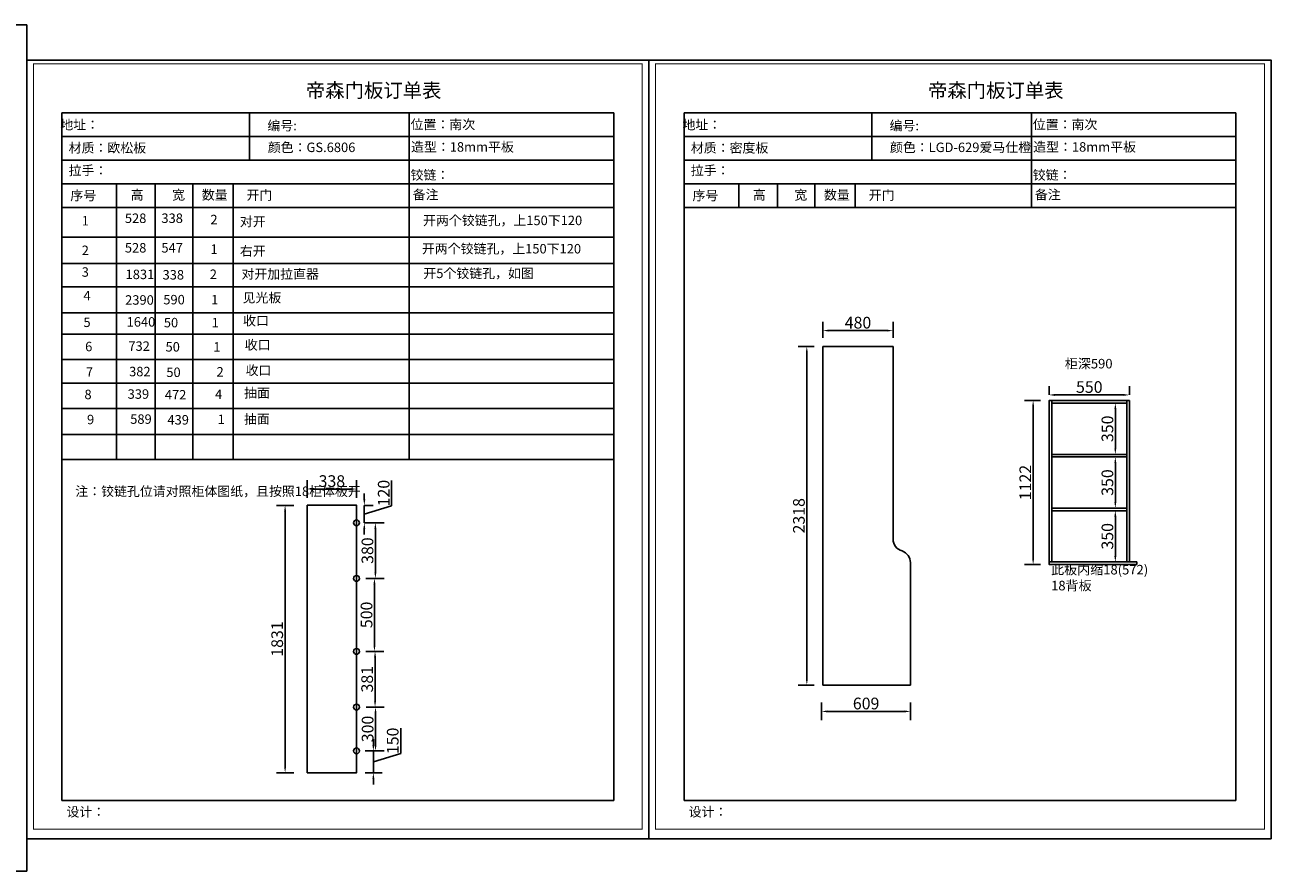
# Model space of a CAD drawing. Units: millimetres. Extents: x 14707 to 33769, y -5350 to 443.
# Drawn here: x 25236 to 33769, y -5350 to 443 of the extents above; entities that cross this region are included whole.
import ezdxf

# ---------------------------------------------------------------- set-up
doc = ezdxf.new("R2010")
doc.units = ezdxf.units.MM
doc.header["$LTSCALE"] = 5
doc.styles.get("Standard").update_dxf_attribs({"font": 'arial.ttf'})
doc.styles.add('宋字', font='txt', dxfattribs={"height": 80})
doc.dimstyles.new('衣柜', dxfattribs={"dimscale": 2, "dimtxt": 40, "dimasz": 20, "dimexe": 30, "dimexo": 30, "dimgap": 1.5, "dimtad": 1, "dimdec": 1, "dimdsep": 46, "dimtxsty": 'Standard', "dimcen": 0, "dimclrd": 1, "dimclre": 4, "dimclrt": 256, "dimadec": 0, "dimazin": 2, "dimtp": 0.1, "dimtm": 0.1, "dimtfac": 0.71, "dimtdec": 1, "dimtmove": 1, "dimatfit": 0, "dimfxl": 30, "dimfxlon": 1, "dimlwd": -1, "dimlwe": -1, "dimarcsym": 0})

# ---------------------------------------------------------------- blocks, each defined once
blk = doc.blocks.new('*D75')
at = {"color": 4, "transparency": 16777216}
for p, q in [((27077.7, -2846), (26957.7, -2846)), ((27077.7, -4677), (26957.7, -4677))]:
    blk.add_line(p, q, dxfattribs=at)
at = {"color": 1, "transparency": 16777216}
blk.add_line((27017.7, -4637), (27017.7, -2886), dxfattribs=at)
for points in [[(27011, -2886), (27024.3, -2886), (27017.7, -2846)], [(27011, -4637), (27024.3, -4637), (27017.7, -4677)]]:
    blk.add_solid(points, dxfattribs=at)
at = {"layer": 'Defpoints', "color": 0, "transparency": 16777216}
for p in [(27017.7, -2846), (27168.8, -2846), (27168.8, -4677)]:
    blk.add_point(p, dxfattribs=at)
at = {"transparency": 16777216, "insert": (26973.8, -3761.5), "char_height": 80, "attachment_point": 5, "rotation": 90}
blk.add_mtext('1831', dxfattribs=at)
blk = doc.blocks.new('*D76')
at = {"color": 4, "transparency": 16777216}
for p, q in [((27168.8, -2794.4), (27168.8, -2674.4)), ((27506.8, -2794.4), (27506.8, -2674.4))]:
    blk.add_line(p, q, dxfattribs=at)
at = {"color": 1, "transparency": 16777216}
blk.add_line((27208.8, -2734.4), (27466.8, -2734.4), dxfattribs=at)
for points in [[(27208.8, -2727.7), (27208.8, -2741.1), (27168.8, -2734.4)], [(27466.8, -2727.7), (27466.8, -2741.1), (27506.8, -2734.4)]]:
    blk.add_solid(points, dxfattribs=at)
at = {"layer": 'Defpoints', "color": 0, "transparency": 16777216}
for p in [(27506.8, -2734.4), (27168.8, -2864.8), (27506.8, -2864.8)]:
    blk.add_point(p, dxfattribs=at)
at = {"transparency": 16777216, "insert": (27337.8, -2690.5), "char_height": 80, "attachment_point": 5}
blk.add_mtext('338', dxfattribs=at)
blk = doc.blocks.new('*D77')
at = {"color": 1, "transparency": 16777216}
for p, q in [((27747.1, -2849.8), (27747.1, -2674.9)), ((27560.1, -2806), (27560.1, -2766)), ((27560.1, -2966), (27560.1, -2846)), ((27560.1, -2966), (27560.1, -2846)), ((27560.1, -2906), (27747.1, -2849.8)), ((27560.1, -3006), (27560.1, -3046))]:
    blk.add_line(p, q, dxfattribs=at)
at = {"color": 4, "transparency": 16777216}
for p, q in [((27560.1, -2846), (27620.1, -2846)), ((27560.1, -2966), (27620.1, -2966))]:
    blk.add_line(p, q, dxfattribs=at)
at = {"color": 1, "transparency": 16777216}
for points in [[(27553.4, -2806), (27566.7, -2806), (27560.1, -2846)], [(27553.4, -3006), (27566.7, -3006), (27560.1, -2966)]]:
    blk.add_solid(points, dxfattribs=at)
at = {"layer": 'Defpoints', "color": 0, "transparency": 16777216}
for p in [(27506.8, -2846), (27560.1, -2846), (27506.8, -2966)]:
    blk.add_point(p, dxfattribs=at)
at = {"transparency": 16777216, "insert": (27703.2, -2762.4), "char_height": 80, "attachment_point": 5, "rotation": 90}
blk.add_mtext('120', dxfattribs=at)
blk = doc.blocks.new('*D78')
at = {"color": 4, "transparency": 16777216}
for p, q in [((27575.7, -2966), (27695.7, -2966)), ((27575.7, -3346), (27695.7, -3346))]:
    blk.add_line(p, q, dxfattribs=at)
at = {"color": 1, "transparency": 16777216}
blk.add_line((27635.7, -3006), (27635.7, -3306), dxfattribs=at)
for points in [[(27629, -3006), (27642.3, -3006), (27635.7, -2966)], [(27629, -3306), (27642.3, -3306), (27635.7, -3346)]]:
    blk.add_solid(points, dxfattribs=at)
at = {"layer": 'Defpoints', "color": 0, "transparency": 16777216}
for p in [(27506.8, -2966), (27506.8, -3346), (27635.7, -3346)]:
    blk.add_point(p, dxfattribs=at)
at = {"transparency": 16777216, "insert": (27591.8, -3156), "char_height": 80, "attachment_point": 5, "rotation": 90}
blk.add_mtext('380', dxfattribs=at)
blk = doc.blocks.new('*D79')
at = {"color": 4, "transparency": 16777216}
for p, q in [((27569.3, -3346), (27689.3, -3346)), ((27569.3, -3846), (27689.3, -3846))]:
    blk.add_line(p, q, dxfattribs=at)
at = {"color": 1, "transparency": 16777216}
blk.add_line((27629.3, -3386), (27629.3, -3806), dxfattribs=at)
for points in [[(27622.6, -3386), (27635.9, -3386), (27629.3, -3346)], [(27622.6, -3806), (27635.9, -3806), (27629.3, -3846)]]:
    blk.add_solid(points, dxfattribs=at)
at = {"layer": 'Defpoints', "color": 0, "transparency": 16777216}
for p in [(27506.8, -3346), (27506.8, -3846), (27629.3, -3846)]:
    blk.add_point(p, dxfattribs=at)
at = {"transparency": 16777216, "insert": (27585.4, -3596), "char_height": 80, "attachment_point": 5, "rotation": 90}
blk.add_mtext('500', dxfattribs=at)
blk = doc.blocks.new('*D80')
at = {"color": 4, "transparency": 16777216}
for p, q in [((27573.5, -3846), (27693.5, -3846)), ((27573.5, -4227), (27693.5, -4227))]:
    blk.add_line(p, q, dxfattribs=at)
at = {"color": 1, "transparency": 16777216}
blk.add_line((27633.5, -3886), (27633.5, -4187), dxfattribs=at)
for points in [[(27626.9, -3886), (27640.2, -3886), (27633.5, -3846)], [(27626.9, -4187), (27640.2, -4187), (27633.5, -4227)]]:
    blk.add_solid(points, dxfattribs=at)
at = {"layer": 'Defpoints', "color": 0, "transparency": 16777216}
for p in [(27506.8, -3846), (27506.8, -4227), (27633.5, -4227)]:
    blk.add_point(p, dxfattribs=at)
at = {"transparency": 16777216, "insert": (27589.7, -4036.5), "char_height": 80, "attachment_point": 5, "rotation": 90}
blk.add_mtext('381', dxfattribs=at)
blk = doc.blocks.new('*D81')
at = {"color": 4, "transparency": 16777216}
for p, q in [((27576.7, -4227), (27696.7, -4227)), ((27576.7, -4527), (27696.7, -4527))]:
    blk.add_line(p, q, dxfattribs=at)
at = {"color": 1, "transparency": 16777216}
blk.add_line((27636.7, -4267), (27636.7, -4487), dxfattribs=at)
for points in [[(27630.1, -4267), (27643.4, -4267), (27636.7, -4227)], [(27630.1, -4487), (27643.4, -4487), (27636.7, -4527)]]:
    blk.add_solid(points, dxfattribs=at)
at = {"layer": 'Defpoints', "color": 0, "transparency": 16777216}
for p in [(27506.8, -4227), (27506.8, -4527), (27636.7, -4527)]:
    blk.add_point(p, dxfattribs=at)
at = {"transparency": 16777216, "insert": (27592.9, -4377), "char_height": 80, "attachment_point": 5, "rotation": 90}
blk.add_mtext('300', dxfattribs=at)
blk = doc.blocks.new('*D82')
at = {"color": 1, "transparency": 16777216}
for p, q in [((27808.9, -4545.8), (27808.9, -4370.9)), ((27621.8, -4487), (27621.8, -4447)), ((27621.8, -4527), (27621.8, -4677)), ((27621.8, -4527), (27621.8, -4677)), ((27621.8, -4602), (27808.9, -4545.8)), ((27621.8, -4717), (27621.8, -4757))]:
    blk.add_line(p, q, dxfattribs=at)
at = {"color": 4, "transparency": 16777216}
for p, q in [((27566.8, -4527), (27681.8, -4527)), ((27566.8, -4677), (27681.8, -4677))]:
    blk.add_line(p, q, dxfattribs=at)
at = {"color": 1, "transparency": 16777216}
for points in [[(27615.2, -4487), (27628.5, -4487), (27621.8, -4527)], [(27615.2, -4717), (27628.5, -4717), (27621.8, -4677)]]:
    blk.add_solid(points, dxfattribs=at)
at = {"layer": 'Defpoints', "color": 0, "transparency": 16777216}
for p in [(27506.8, -4527), (27506.8, -4677), (27621.8, -4677)]:
    blk.add_point(p, dxfattribs=at)
at = {"transparency": 16777216, "insert": (27765, -4458.4), "char_height": 80, "attachment_point": 5, "rotation": 90}
blk.add_mtext('150', dxfattribs=at)
blk = doc.blocks.new('*D83')
at = {"color": 4, "transparency": 16777216}
for p, q in [((30640.3, -1758.4), (30530, -1758.4)), ((30640.3, -4076.4), (30530, -4076.4))]:
    blk.add_line(p, q, dxfattribs=at)
at = {"color": 1, "transparency": 16777216}
blk.add_line((30590, -4036.4), (30590, -1798.4), dxfattribs=at)
for points in [[(30583.3, -1798.4), (30596.6, -1798.4), (30590, -1758.4)], [(30583.3, -4036.4), (30596.6, -4036.4), (30590, -4076.4)]]:
    blk.add_solid(points, dxfattribs=at)
at = {"layer": 'Defpoints', "color": 0, "transparency": 16777216}
for p in [(30590, -1758.4), (30700.3, -1758.4), (30700.3, -4076.4)]:
    blk.add_point(p, dxfattribs=at)
at = {"transparency": 16777216, "insert": (30546.1, -2917.4), "char_height": 80, "attachment_point": 5, "rotation": 90}
blk.add_mtext('2318', dxfattribs=at)
blk = doc.blocks.new('*D84')
at = {"color": 4, "transparency": 16777216}
for p, q in [((32189.1, -2129), (32079.6, -2129)), ((32189.1, -3251), (32079.6, -3251))]:
    blk.add_line(p, q, dxfattribs=at)
at = {"color": 1, "transparency": 16777216}
blk.add_line((32139.6, -3211), (32139.6, -2169), dxfattribs=at)
for points in [[(32132.9, -2169), (32146.3, -2169), (32139.6, -2129)], [(32132.9, -3211), (32146.3, -3211), (32139.6, -3251)]]:
    blk.add_solid(points, dxfattribs=at)
at = {"layer": 'Defpoints', "color": 0, "transparency": 16777216}
for p in [(32139.6, -2129), (32249.1, -2129), (32249.1, -3251)]:
    blk.add_point(p, dxfattribs=at)
at = {"transparency": 16777216, "insert": (32096.4, -2690), "char_height": 80, "attachment_point": 5, "rotation": 90}
blk.add_mtext('1122', dxfattribs=at)
blk = doc.blocks.new('*D85')
at = {"color": 4, "transparency": 16777216}
for p, q in [((32249.1, -2090.3), (32249.1, -2030.3)), ((32799.1, -2090.3), (32799.1, -2030.3))]:
    blk.add_line(p, q, dxfattribs=at)
at = {"color": 1, "transparency": 16777216}
blk.add_line((32289.1, -2090.3), (32759.1, -2090.3), dxfattribs=at)
for points in [[(32289.1, -2083.6), (32289.1, -2096.9), (32249.1, -2090.3)], [(32759.1, -2083.6), (32759.1, -2096.9), (32799.1, -2090.3)]]:
    blk.add_solid(points, dxfattribs=at)
at = {"layer": 'Defpoints', "color": 0, "transparency": 16777216}
for p in [(32249.1, -2129), (32799.1, -2090.3), (32799.1, -2129)]:
    blk.add_point(p, dxfattribs=at)
at = {"transparency": 16777216, "insert": (32524.1, -2046.4), "char_height": 80, "attachment_point": 5}
blk.add_mtext('550', dxfattribs=at)
blk = doc.blocks.new('*D86')
at = {"color": 4, "transparency": 16777216}
for p, q in [((32721.1, -2147), (32642.6, -2147)), ((32721.1, -2497), (32642.6, -2497))]:
    blk.add_line(p, q, dxfattribs=at)
at = {"color": 1, "transparency": 16777216}
blk.add_line((32702.6, -2457), (32702.6, -2187), dxfattribs=at)
for points in [[(32696, -2187), (32709.3, -2187), (32702.6, -2147)], [(32696, -2457), (32709.3, -2457), (32702.6, -2497)]]:
    blk.add_solid(points, dxfattribs=at)
at = {"layer": 'Defpoints', "color": 0, "transparency": 16777216}
for p in [(32702.6, -2147), (32781.1, -2147), (32781.1, -2497)]:
    blk.add_point(p, dxfattribs=at)
at = {"transparency": 16777216, "insert": (32658.8, -2322), "char_height": 80, "attachment_point": 5, "rotation": 90}
blk.add_mtext('350', dxfattribs=at)
blk = doc.blocks.new('*D87')
at = {"color": 4, "transparency": 16777216}
for p, q in [((32721.1, -2515), (32642.5, -2515)), ((32721.1, -2865), (32642.5, -2865))]:
    blk.add_line(p, q, dxfattribs=at)
at = {"color": 1, "transparency": 16777216}
blk.add_line((32702.5, -2555), (32702.5, -2825), dxfattribs=at)
for points in [[(32695.8, -2555), (32709.2, -2555), (32702.5, -2515)], [(32695.8, -2825), (32709.2, -2825), (32702.5, -2865)]]:
    blk.add_solid(points, dxfattribs=at)
at = {"layer": 'Defpoints', "color": 0, "transparency": 16777216}
for p in [(32781.1, -2515), (32702.5, -2865), (32781.1, -2865)]:
    blk.add_point(p, dxfattribs=at)
at = {"transparency": 16777216, "insert": (32658.6, -2690), "char_height": 80, "attachment_point": 5, "rotation": 90}
blk.add_mtext('350', dxfattribs=at)
blk = doc.blocks.new('*D88')
at = {"color": 4, "transparency": 16777216}
for p, q in [((32721.1, -2883), (32642.5, -2883)), ((32721.1, -3233), (32642.5, -3233))]:
    blk.add_line(p, q, dxfattribs=at)
at = {"color": 1, "transparency": 16777216}
blk.add_line((32702.5, -2923), (32702.5, -3193), dxfattribs=at)
for points in [[(32695.8, -2923), (32709.2, -2923), (32702.5, -2883)], [(32695.8, -3193), (32709.2, -3193), (32702.5, -3233)]]:
    blk.add_solid(points, dxfattribs=at)
at = {"layer": 'Defpoints', "color": 0, "transparency": 16777216}
for p in [(32781.1, -2883), (32702.5, -3233), (32781.1, -3233)]:
    blk.add_point(p, dxfattribs=at)
at = {"transparency": 16777216, "insert": (32658.6, -3058), "char_height": 80, "attachment_point": 5, "rotation": 90}
blk.add_mtext('350', dxfattribs=at)
blk = doc.blocks.new('*D89')
at = {"color": 4, "transparency": 16777216}
for p, q in [((30691.4, -4196.9), (30691.4, -4316.9)), ((31300.3, -4196.9), (31300.3, -4316.9))]:
    blk.add_line(p, q, dxfattribs=at)
at = {"color": 1, "transparency": 16777216}
blk.add_line((31260.3, -4256.9), (30731.4, -4256.9), dxfattribs=at)
for points in [[(30731.4, -4250.2), (30731.4, -4263.6), (30691.4, -4256.9)], [(31260.3, -4250.2), (31260.3, -4263.6), (31300.3, -4256.9)]]:
    blk.add_solid(points, dxfattribs=at)
at = {"layer": 'Defpoints', "color": 0, "transparency": 16777216}
for p in [(30691.4, -4076.4), (31300.3, -4076.4), (30691.4, -4256.9)]:
    blk.add_point(p, dxfattribs=at)
at = {"transparency": 16777216, "insert": (30995.9, -4213), "char_height": 80, "attachment_point": 5}
blk.add_mtext('609', dxfattribs=at)
blk = doc.blocks.new('*D90')
at = {"color": 4, "transparency": 16777216}
for p, q in [((30700.3, -1698.4), (30700.3, -1589.7)), ((31180.3, -1698.4), (31180.3, -1589.7))]:
    blk.add_line(p, q, dxfattribs=at)
at = {"color": 1, "transparency": 16777216}
blk.add_line((31140.3, -1649.7), (30740.3, -1649.7), dxfattribs=at)
for points in [[(30740.3, -1643), (30740.3, -1656.3), (30700.3, -1649.7)], [(31140.3, -1643), (31140.3, -1656.3), (31180.3, -1649.7)]]:
    blk.add_solid(points, dxfattribs=at)
at = {"layer": 'Defpoints', "color": 0, "transparency": 16777216}
for p in [(30700.3, -1649.7), (30700.3, -1758.4), (31180.3, -1758.4)]:
    blk.add_point(p, dxfattribs=at)
at = {"transparency": 16777216, "insert": (30940.3, -1605.8), "char_height": 80, "attachment_point": 5}
blk.add_mtext('480', dxfattribs=at)

msp = doc.modelspace()

# ---------------------------------------------------------------- linework, layer by layer
at = {"color": 0, "linetype": 'ByBlock', "lineweight": -3, "ltscale": 2}
for p, q in [((25489.84, -159.96), (29267.44, -159.96)), ((25489.84, -4866.09), (25489.84, -159.96)), ((26774.27, -159.96), (26774.27, -483.78)), ((27867.44, -159.96), (27867.44, -645.69)), ((29267.44, -4866.09), (29267.44, -159.96)), ((29750.03, -159.96), (33527.63, -159.96)), ((29750.03, -4866.09), (29750.03, -159.96)), ((31034.47, -159.96), (31034.47, -483.78)), ((32127.63, -159.96), (32127.63, -645.69)), ((33527.63, -4866.09), (33527.63, -159.96)), ((25489.84, -321.87), (29267.44, -321.87)), ((29750.03, -321.87), (33527.63, -321.87)), ((25489.84, -483.78), (29267.44, -483.78)), ((29750.03, -483.78), (33527.63, -483.78)), ((25489.84, -645.69), (29267.44, -645.69)), ((25863.29, -645.69), (25863.29, -2531.41)), ((26128.68, -645.69), (26128.68, -2531.41)), ((26385, -645.69), (26385, -2531.41)), ((26661.73, -645.69), (26661.73, -2531.41)), ((27867.44, -645.69), (27867.44, -2531.41)), ((29750.03, -645.69), (33527.63, -645.69)), ((30123.48, -645.69), (30123.48, -807.6)), ((30388.88, -645.69), (30388.88, -807.6)), ((30645.2, -645.69), (30645.2, -807.6)), ((30921.93, -645.69), (30921.93, -807.6)), ((32127.63, -645.69), (32127.63, -807.6)), ((25489.84, -807.6), (29267.44, -807.6)), ((29750.03, -807.6), (33527.63, -807.6)), ((25489.84, -1010.01), (29267.44, -1010.01)), ((25489.84, -1189.29), (29267.44, -1189.29)), ((25489.84, -1351.2), (29267.44, -1351.2)), ((25489.84, -1528.75), (29267.44, -1528.75)), ((25489.84, -1675.02), (29267.44, -1675.02)), ((30700.34, -4076.38), (30700.34, -1758.38)), ((31180.34, -3078.38), (31180.34, -1758.38)), ((25489.84, -1847.04), (29267.44, -1847.04)), ((25489.84, -1847.04), (29267.44, -1847.04)), ((25489.84, -2008.95), (29267.44, -2008.95)), ((25489.84, -2182.55), (29267.44, -2182.55)), ((25489.84, -2359.93), (29267.44, -2359.93)), ((25489.84, -2531.41), (29267.44, -2531.41)), ((31300.34, -4076.38), (31300.34, -3238.38)), ((25489.84, -4866.09), (29267.44, -4866.09)), ((25489.84, -4866.09), (29267.44, -4866.09)), ((25489.84, -4866.09), (29267.44, -4866.09)), ((29750.03, -4866.09), (33527.63, -4866.09)), ((29750.03, -4866.09), (33527.63, -4866.09)), ((29750.03, -4866.09), (33527.63, -4866.09))]:
    msp.add_line(p, q, dxfattribs=at)
for p, q in [((30700.34, -1758.38), (31180.34, -1758.38)), ((32267.14, -2129.04), (32267.14, -3233.04)), ((32781.14, -2129.04), (32781.14, -3233.04)), ((32267.14, -2147.04), (32781.14, -2147.04)), ((32267.14, -2497.04), (32781.14, -2497.04)), ((32267.14, -2515.04), (32781.14, -2515.04)), ((32267.14, -2865.04), (32781.14, -2865.04)), ((32267.14, -2883.04), (32781.14, -2883.04)), ((32849.14, -3233.04), (32249.14, -3233.04)), ((32849.14, -3233.04), (32849.14, -3251.04)), ((32849.14, -3251.04), (32249.14, -3251.04)), ((30700.34, -4076.38), (31300.34, -4076.38))]:
    msp.add_line(p, q)
at = {"color": 0, "linetype": 'ByBlock', "lineweight": -3}
msp.add_lwpolyline([(25248.54, -5349.87), (14706.58, -5349.87), (14706.58, 442.91), (25248.54, 442.91)], close=True, dxfattribs=at)
msp.add_lwpolyline([(25248.54, -5349.87), (14706.58, -5349.87), (14706.58, 442.91), (25248.54, 442.91)], close=True, dxfattribs=at)
msp.add_lwpolyline([(25248.54, -5349.87), (14706.58, -5349.87), (14706.58, 442.91), (25248.54, 442.91)], close=True, dxfattribs=at)
at = {"color": 0, "linetype": 'ByBlock', "lineweight": -3, "ltscale": 2}
for points in [[(25248.54, 202.1), (25248.54, -5128.49), (29508.74, -5128.49), (29508.74, 202.1)], [(25248.54, 202.1), (25248.54, -5128.49), (29508.74, -5128.49), (29508.74, 202.1)], [(25248.54, 202.1), (25248.54, -5128.49), (29508.74, -5128.49), (29508.74, 202.1)], [(29508.74, 202.1), (29508.74, -5128.49), (33768.93, -5128.49), (33768.93, 202.1)], [(29508.74, 202.1), (29508.74, -5128.49), (33768.93, -5128.49), (33768.93, 202.1)], [(29508.74, 202.1), (29508.74, -5128.49), (33768.93, -5128.49), (33768.93, 202.1)]]:
    msp.add_lwpolyline(points, close=True, dxfattribs=at)
at = {"color": 0, "linetype": 'ByBlock', "lineweight": -3, "ltscale": 2, "const_width": 7.59}
for points in [[(25294.31, 175.94), (25294.31, -5063.04), (29462.97, -5063.04), (29462.97, 175.94)], [(25294.31, 175.94), (25294.31, -5063.04), (29462.97, -5063.04), (29462.97, 175.94)], [(25294.31, 175.94), (25294.31, -5063.04), (29462.97, -5063.04), (29462.97, 175.94)], [(29554.5, 175.94), (29554.5, -5063.04), (33723.17, -5063.04), (33723.17, 175.94)], [(29554.5, 175.94), (29554.5, -5063.04), (33723.17, -5063.04), (33723.17, 175.94)], [(29554.5, 175.94), (29554.5, -5063.04), (33723.17, -5063.04), (33723.17, 175.94)]]:
    msp.add_lwpolyline(points, close=True, dxfattribs=at)
msp.add_lwpolyline([(32799.14, -3251.04), (32799.14, -3251.04), (32249.14, -3251.04), (32249.14, -2129.04), (32799.14, -2129.04), (32799.14, -3233.04)])
msp.add_lwpolyline([(27168.79, -4676.96), (27506.79, -4676.96), (27506.79, -2845.96), (27168.79, -2845.96)], close=True)
for centre in [(27506.79, -2965.96), (27506.79, -3345.96), (27506.79, -3845.96), (27506.79, -4226.96), (27506.79, -4526.96)]:
    msp.add_circle(centre, 20)
at = {"lineweight": -3, "ltscale": 2}
for centre, radius, start, end in [((31266.16, -3075.97), 85.86, 181.61018, 253.712564), ((31210.93, -3242.28), 89.5, 2.496748, 69.626607)]:
    msp.add_arc(centre, radius, start, end, dxfattribs=at)

# ---------------------------------------------------------------- texts
at = {"color": 0, "linetype": 'ByBlock', "lineweight": -3, "ltscale": 2, "attachment_point": 1, "style": '宋字'}
for s, insert, char_height, width in [('帝森门板订单表', (27159.54, 43.54), 97.2, 2436.1325), ('帝森门板订单表', (31419.74, 43.54), 97.2, 2436.1325), ('  地址： ', (25438.9, -207.88), 64.8, 1363.8624), ('编号:', (26896.31, -214.18), 64.8, 1061.7264), ('位置：南次', (27876.99, -205.88), 64.8, 1452.2313), ('  地址： ', (29699.09, -207.88), 64.8, 1363.8624), ('编号:', (31156.51, -214.18), 64.8, 1061.7264), ('位置：南次', (32137.18, -205.88), 64.8, 1452.2313), ('材质：欧松板^I', (25535.54, -366.24), 64.8, 1665.5399), ('颜色：GS.6806', (26898.97, -362.71), 64.8, 2436.1325), ('造型：18mm平板', (27879.87, -359.83), 64.8, 1061.7264), ('材质：密度板', (29795.74, -366.24), 64.8, 1665.5399), ('颜色：LGD-629爱马仕橙', (31159.16, -362.71), 64.8, 2436.1325), ('造型：18mm平板', (32140.06, -359.83), 64.8, 1061.7264), ('拉手：', (25535.21, -520.71), 64.8, 1547.4079), ('拉手：', (29795.4, -520.71), 64.8, 1547.4079), ('铰链：', (27876.57, -551.86), 64.8, 1061.7264), ('铰链：', (32136.76, -551.86), 64.8, 1061.7264), ('高', (25960.48, -688.28), 64.8, 1061.7264), ('宽', (26244.34, -688.28), 64.8, 1061.7264), ('数量', (26447.23, -688.28), 64.8, 1061.7264), ('开门', (26753.46, -689.64), 64.8, 1061.7264), ('备注', (27891.29, -686.57), 64.8, 1061.7264), ('高', (30220.67, -688.28), 64.8, 1061.7264), ('宽', (30504.53, -688.28), 64.8, 1061.7264), ('数量', (30707.42, -688.28), 64.8, 1061.7264), ('开门', (31013.65, -689.64), 64.8, 1061.7264), ('备注', (32151.48, -686.57), 64.8, 1061.7264), ('序号', (25547.03, -692.79), 64.8, 1061.7264), ('序号', (29807.22, -692.79), 64.8, 1061.7264), ('528', (25920.45, -848.11), 64.8, 1061.7264), ('338', (26170.62, -848.11), 64.8, 1061.7264), ('开两个铰链孔，上150下120', (27961.89, -862.95), 64.8, 1395.1958), ('1', (25624.95, -865.41), 64.8, 1061.7264), ('2', (26506.12, -857.09), 64.8, 1061.7264), ('对开', (26707.87, -870.56), 64.8, 1061.7264), ('2', (25624.95, -1067.82), 64.8, 1061.7264), ('528', (25920.45, -1050.52), 64.8, 1061.7264), ('547', (26170.62, -1050.52), 64.8, 1061.7264), ('1', (26506.12, -1059.5), 64.8, 1061.7264), ('右开', (26707.87, -1072.05), 64.8, 1061.7264), ('开两个铰链孔，上150下120', (27954.18, -1056.77), 64.8, 1395.1958), ('3', (25624.95, -1216.38), 64.8, 1061.7264), ('1831', (25925.27, -1232.3), 64.8, 1061.7264), ('338', (26178.54, -1235.33), 64.8, 1061.7264), ('2', (26501.97, -1231.56), 64.8, 1061.7264), ('对开加拉直器', (26718.66, -1230.08), 64.8, 1061.7264), ('开5个铰链孔，如图', (27964.18, -1225.5), 64.8, 1395.1958), ('4', (25636.75, -1378.29), 64.8, 1061.7264), ('2390', (25922.37, -1407.7), 64.8, 1061.7264), ('590', (26183.62, -1405.44), 64.8, 1061.7264), ('1', (26510.79, -1405.83), 64.8, 1061.7264), ('见光板', (26726.15, -1392.32), 64.8, 1061.7264), ('5', (25636.75, -1560.49), 64.8, 1061.7264), ('1640', (25932.41, -1557.72), 64.8, 1061.7264), ('50', (26187.21, -1562.64), 64.8, 1061.7264), ('1', (26514.39, -1563.02), 64.8, 1061.7264), ('收口', (26729.74, -1549.51), 64.8, 1061.7264), ('收口', (26741.56, -1715.35), 64.8, 1061.7264), ('6', (25648.57, -1726.34), 64.8, 1061.7264), ('732', (25944.23, -1723.56), 64.8, 1061.7264), ('50', (26199.03, -1728.48), 64.8, 1061.7264), ('1', (26526.21, -1728.86), 64.8, 1061.7264), ('7', (25653.85, -1900.51), 64.8, 1061.7264), ('382', (25949.51, -1897.74), 64.8, 1061.7264), ('50', (26204.31, -1902.65), 64.8, 1061.7264), ('2', (26548.13, -1899.34), 64.8, 1061.7264), ('收口', (26746.84, -1889.52), 64.8, 1061.7264), ('抽面', (26736.62, -2043.5), 64.8, 1061.7264), ('8', (25643.63, -2054.49), 64.8, 1061.7264), ('339', (25939.29, -2051.71), 64.8, 1061.7264), ('472', (26194.09, -2056.63), 64.8, 1061.7264), ('4', (26537.9, -2053.32), 64.8, 1061.7264), ('抽面', (26736.04, -2222.87), 64.8, 1061.7264), ('9', (25661.38, -2225.96), 64.8, 1061.7264), ('589', (25957.04, -2223.19), 64.8, 1061.7264), ('439', (26211.84, -2228.1), 64.8, 1061.7264), ('1', (26555.66, -2224.79), 64.8, 1061.7264), ('注：铰链孔位请对照柜体图纸，且按照18柜体板开 ', (25581.03, -2717.38), 64.8, 1061.7264), ('设计：', (25520.51, -4912.14), 64.8, 1061.7264), ('设计：', (29780.71, -4912.14), 64.8, 1061.7264)]:
    msp.add_mtext(s, dxfattribs=dict(at, insert=insert, char_height=char_height, width=width))
at = {"color": 3, "char_height": 65.3811, "width": 1227.0937, "attachment_point": 1}
for s, insert in [('{\\fSimSun|b0|i0|c134|p54;柜深590}', (32356.59, -1843.44)), ('{\\fSimSun|b0|i0|c134|p54;此板内缩18(572)\\P18背板}', (32262.83, -3253.81))]:
    msp.add_mtext(s, dxfattribs=dict(at, insert=insert))

# ---------------------------------------------------------------- dimensions: what is measured, and where the dimension line sits
for base, p1, p2, picture, middle in [((30700.34, -1649.66), (31180.34, -1758.38), (30700.34, -1758.38), '*D90', (30940.34, -1605.82)), ((32799.14, -2090.28), (32249.14, -2129.04), (32799.14, -2129.04), '*D85', (32524.14, -2046.43)), ((27506.79, -2734.4), (27168.79, -2864.82), (27506.79, -2864.82), '*D76', (27337.79, -2690.53)), ((30691.37, -4256.89), (31300.34, -4076.38), (30691.37, -4076.38), '*D89', (30995.85, -4213.05))]:
    dim = msp.add_linear_dim(base=base, p1=p1, p2=p2, dimstyle='衣柜')
    dim.commit()
    dim.dimension.update_dxf_attribs({"geometry": picture, "text_midpoint": middle})
for base, p1, p2, picture, middle in [((30589.96, -1758.38), (30700.34, -4076.38), (30700.34, -1758.38), '*D83', (30546.09, -2917.38)), ((32139.6, -2129.04), (32249.14, -3251.04), (32249.14, -2129.04), '*D84', (32096.44, -2690.04)), ((32702.64, -2147.04), (32781.14, -2497.04), (32781.14, -2147.04), '*D86', (32658.77, -2322.04)), ((32702.51, -2865.04), (32781.14, -2515.04), (32781.14, -2865.04), '*D87', (32658.64, -2690.04)), ((27560.06, -2845.96), (27506.79, -2965.96), (27506.79, -2845.96), '*D77', (27703.25, -2846.85)), ((27017.66, -2845.96), (27168.79, -4676.96), (27168.79, -2845.96), '*D75', (26973.79, -3761.46)), ((32702.51, -3233.04), (32781.14, -2883.04), (32781.14, -3233.04), '*D88', (32658.64, -3058.04)), ((27635.67, -3345.96), (27506.79, -2965.96), (27506.79, -3345.96), '*D78', (27591.8, -3155.96)), ((27629.28, -3845.96), (27506.79, -3345.96), (27506.79, -3845.96), '*D79', (27585.43, -3595.96)), ((27633.54, -4226.96), (27506.79, -3845.96), (27506.79, -4226.96), '*D80', (27589.67, -4036.46)), ((27636.73, -4526.96), (27506.79, -4226.96), (27506.79, -4526.96), '*D81', (27592.86, -4376.96)), ((27621.83, -4676.96), (27506.79, -4526.96), (27506.79, -4676.96), '*D82', (27765.02, -4542.85))]:
    dim = msp.add_linear_dim(base=base, p1=p1, p2=p2, angle=90, dimstyle='衣柜')
    dim.commit()
    dim.dimension.update_dxf_attribs({"geometry": picture, "text_midpoint": middle})

doc.saveas('drawing.dxf')
